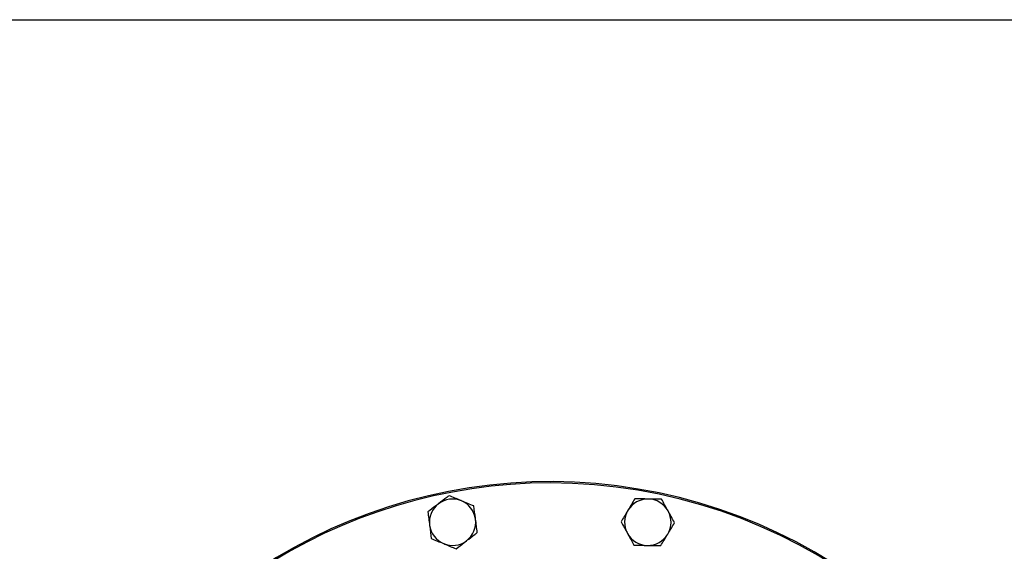
# Model space of a CAD drawing. Units: inches. Extents: x 0.5 to 33.5, y 0.5 to 21.
# Drawn here: x 10.5 to 13.4, y 19.4 to 21 of the extents above; entities that cross this region are included whole.
import ezdxf

# ---------------------------------------------------------------- set-up
doc = ezdxf.new("R2010")
doc.units = ezdxf.units.IN
doc.header["$MEASUREMENT"] = 0
doc.layers.add('TITLE_BLOCK', color=7, linetype='Continuous', lineweight=30)

msp = doc.modelspace()

# ---------------------------------------------------------------- linework, layer by layer
at = {"color": 7, "linetype": 'Continuous', "lineweight": 30}
for centre, radius, start, end in [((12.0659, 17.9911), 1.6094, 301.3308, 156.9452), ((12.0659, 17.9911), 1.6055, 90, 156.8862), ((12.0659, 17.9911), 1.6055, 301.1023, 90), ((11.7702, 19.4776), 0.0702, 67.4131, 127.4131), ((11.7702, 19.4776), 0.0702, 7.4131, 67.4131), ((12.3616, 19.4776), 0.0702, 89.0111, 149.0111), ((12.3616, 19.4776), 0.0703, 29.0111, 89.0111), ((11.7702, 19.4776), 0.0702, 127.4131, 187.4131), ((12.3616, 19.4776), 0.0703, 149.0111, 209.0111), ((12.3616, 19.4776), 0.0703, 329.0111, 29.0111), ((11.7702, 19.4776), 0.0703, 307.4131, 7.4131), ((11.7702, 19.4776), 0.0702, 187.4131, 247.4131), ((11.7702, 19.4776), 0.0703, 247.4131, 307.4131), ((12.3616, 19.4776), 0.0703, 209.0111, 269.0111), ((12.3616, 19.4776), 0.0703, 269.0111, 329.0111)]:
    msp.add_arc(centre, radius, start, end, dxfattribs=at)
for points, knots in [([(11.7598, 19.558), (11.7575, 19.5563), (11.747, 19.5483), (11.7361, 19.5399), (11.7276, 19.5334)], [0, 0, 0, 0, 0.217079, 1, 1, 1, 1]), ([(11.7972, 19.5425), (11.7963, 19.5428), (11.7837, 19.5481), (11.7713, 19.5532), (11.7598, 19.558)], [0, 0, 0, 0, 0.070219, 1, 1, 1, 1]), ([(11.8347, 19.5269), (11.8286, 19.5294), (11.8163, 19.5345), (11.8036, 19.5398), (11.7972, 19.5425)], [0, 0, 0, 0, 0.495458, 1, 1, 1, 1]), ([(12.3223, 19.5485), (12.3189, 19.5429), (12.312, 19.5315), (12.305, 19.5197), (12.3014, 19.5138)], [0, 0, 0, 0, 0.495459, 1, 1, 1, 1]), ([(12.3628, 19.5478), (12.3596, 19.5479), (12.3458, 19.5481), (12.3325, 19.5484), (12.3223, 19.5485)], [0, 0, 0, 0, 0.236627, 1, 1, 1, 1]), ([(12.4034, 19.5471), (12.4005, 19.5472), (12.3873, 19.5474), (12.3736, 19.5476), (12.3628, 19.5478)], [0, 0, 0, 0, 0.217079, 1, 1, 1, 1]), ([(12.423, 19.5117), (12.4226, 19.5125), (12.4159, 19.5245), (12.4094, 19.5362), (12.4034, 19.5471)], [0, 0, 0, 0, 0.07022, 1, 1, 1, 1]), ([(11.7276, 19.5334), (11.725, 19.5314), (11.7141, 19.5231), (11.7035, 19.515), (11.6953, 19.5087)], [0, 0, 0, 0, 0.236626, 1, 1, 1, 1]), ([(11.6953, 19.5087), (11.6962, 19.5022), (11.6979, 19.489), (11.6997, 19.4754), (11.7006, 19.4685)], [0, 0, 0, 0, 0.495458, 1, 1, 1, 1]), ([(11.8399, 19.4867), (11.8398, 19.4876), (11.838, 19.5012), (11.8363, 19.5145), (11.8347, 19.5269)], [0, 0, 0, 0, 0.070221, 1, 1, 1, 1]), ([(12.3014, 19.5138), (12.3009, 19.5129), (12.2938, 19.5012), (12.2869, 19.4897), (12.2805, 19.479)], [0, 0, 0, 0, 0.070218, 1, 1, 1, 1]), ([(12.4427, 19.4762), (12.4395, 19.482), (12.4331, 19.4936), (12.4264, 19.5056), (12.423, 19.5117)], [0, 0, 0, 0, 0.495458, 1, 1, 1, 1]), ([(11.8451, 19.4464), (11.8443, 19.453), (11.8426, 19.4662), (11.8408, 19.4798), (11.8399, 19.4867)], [0, 0, 0, 0, 0.495457, 1, 1, 1, 1]), ([(12.2805, 19.479), (12.2837, 19.4732), (12.2901, 19.4616), (12.2968, 19.4496), (12.3002, 19.4435)], [0, 0, 0, 0, 0.495459, 1, 1, 1, 1]), ([(12.4218, 19.4414), (12.4223, 19.4422), (12.4294, 19.454), (12.4363, 19.4655), (12.4427, 19.4762)], [0, 0, 0, 0, 0.070218, 1, 1, 1, 1]), ([(11.7006, 19.4685), (11.7007, 19.4676), (11.7025, 19.454), (11.7042, 19.4407), (11.7058, 19.4283)], [0, 0, 0, 0, 0.070217, 1, 1, 1, 1]), ([(11.8129, 19.4218), (11.8215, 19.4283), (11.8324, 19.4367), (11.8429, 19.4447), (11.8451, 19.4464)], [0, 0, 0, 0, 0.782921, 1, 1, 1, 1]), ([(11.7058, 19.4283), (11.7119, 19.4258), (11.7242, 19.4207), (11.7369, 19.4154), (11.7433, 19.4127)], [0, 0, 0, 0, 0.495459, 1, 1, 1, 1]), ([(11.7807, 19.3972), (11.7888, 19.4034), (11.7994, 19.4115), (11.8103, 19.4198), (11.8129, 19.4218)], [0, 0, 0, 0, 0.7633743, 1, 1, 1, 1]), ([(12.3002, 19.4435), (12.3006, 19.4427), (12.3073, 19.4307), (12.3138, 19.419), (12.3198, 19.4081)], [0, 0, 0, 0, 0.070217, 1, 1, 1, 1]), ([(12.4009, 19.4067), (12.4043, 19.4123), (12.4112, 19.4237), (12.4183, 19.4355), (12.4218, 19.4414)], [0, 0, 0, 0, 0.495458, 1, 1, 1, 1]), ([(11.7433, 19.4127), (11.7441, 19.4124), (11.7568, 19.4071), (11.7692, 19.4019), (11.7807, 19.3972)], [0, 0, 0, 0, 0.070219, 1, 1, 1, 1]), ([(12.3198, 19.4081), (12.33, 19.4079), (12.3434, 19.4076), (12.3571, 19.4074), (12.3604, 19.4074)], [0, 0, 0, 0, 0.763373, 1, 1, 1, 1]), ([(12.3604, 19.4074), (12.3711, 19.4072), (12.3849, 19.4069), (12.3981, 19.4067), (12.4009, 19.4067)], [0, 0, 0, 0, 0.782922, 1, 1, 1, 1])]:
    msp.add_open_spline(points, degree=3, knots=knots, dxfattribs=at)
at = {"layer": 'TITLE_BLOCK', "color": 7, "linetype": 'Continuous', "lineweight": 30}
msp.add_line((0.5, 21), (33.5, 21), dxfattribs=at)

doc.saveas('drawing.dxf')
